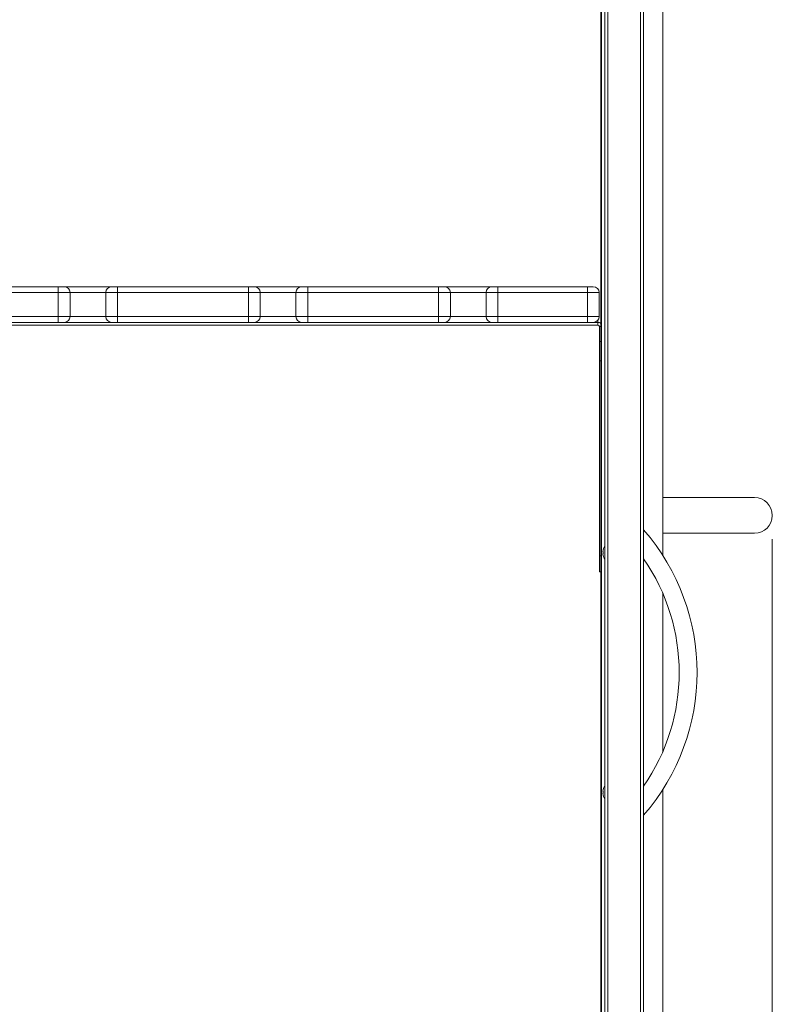
# Model space of a CAD drawing. Units: inches. Extents: x 2002 to 2144, y -452 to -315.
# Drawn here: x 2056 to 2072, y -403 to -383 of the extents above; entities that cross this region are included whole.
import ezdxf

# ---------------------------------------------------------------- set-up
doc = ezdxf.new("R2010")
doc.units = ezdxf.units.IN
doc.header["$MEASUREMENT"] = 0
doc.layers.add('Dimension', color=1, linetype='Continuous', lineweight=9)
doc.styles.get("Standard").update_dxf_attribs({"font": 'arial.ttf', "height": 2.5})
doc.dimstyles.new('elv', dxfattribs={"dimtxt": 2.5, "dimasz": 1.5, "dimexe": 0.5, "dimexo": 0.5, "dimgap": 0.5, "dimtad": 0, "dimtih": 1, "dimtoh": 1, "dimdec": 4, "dimdsep": 46, "dimlunit": 5, "dimtxsty": 'Standard', "dimblk": 'CLOSEDBLANK', "dimcen": 0.09, "dimclrd": 256, "dimclre": 256, "dimclrt": 256, "dimadec": 3, "dimazin": 2, "dimtfac": 0.75, "dimtdec": 4, "dimtofl": 0, "dimtmove": 1, "dimatfit": 3, "dimldrblk": 'CLOSEDBLANK', "dimfxl": 1, "dimfrac": 1, "dimtolj": 1, "dimtzin": 0, "dimlwd": -1, "dimlwe": -1, "dimarcsym": 0})

# ---------------------------------------------------------------- blocks, each defined once
blk = doc.blocks.new('FRONT VIEW')
at = {"color": 7, "linetype": 'Continuous', "lineweight": 15}
for p, q in [((35.27, 2.075), (35.27, 66.237)), ((35.356, 65.782), (35.356, 2.347)), ((35.418, 65.845), (35.418, 2.285)), ((36.106, 65.845), (36.106, 2.285)), ((36.168, 65.782), (36.168, 2.347)), ((36.574, 65.72), (36.574, 36.524)), ((21.105, 42.18), (23.855, 42.18)), ((23.855, 42.055), (21.105, 42.055)), ((23.855, 42.18), (23.855, 42.055)), ((23.855, 42.18), (23.98, 42.18)), ((24.105, 42.055), (23.855, 42.055)), ((23.855, 41.555), (23.855, 42.055)), ((23.98, 42.18), (24.98, 42.18)), ((24.105, 42.055), (24.105, 41.555)), ((25.105, 42.055), (24.855, 42.055)), ((24.855, 41.555), (24.855, 42.055)), ((24.98, 42.18), (25.105, 42.18)), ((25.105, 42.18), (27.855, 42.18)), ((25.105, 42.18), (25.105, 42.055)), ((27.855, 42.055), (25.105, 42.055)), ((25.105, 42.055), (25.105, 41.555)), ((27.855, 42.18), (27.98, 42.18)), ((27.855, 42.18), (27.855, 42.055)), ((28.105, 42.055), (27.855, 42.055)), ((27.855, 41.555), (27.855, 42.055)), ((27.98, 42.18), (28.98, 42.18)), ((28.105, 42.055), (28.105, 41.555)), ((29.105, 42.055), (28.855, 42.055)), ((28.855, 41.555), (28.855, 42.055)), ((28.98, 42.18), (29.105, 42.18)), ((29.105, 42.18), (31.855, 42.18)), ((29.105, 42.18), (29.105, 42.055)), ((31.855, 42.055), (29.105, 42.055)), ((29.105, 42.055), (29.105, 41.555)), ((31.855, 42.18), (31.855, 42.055)), ((31.855, 42.18), (31.98, 42.18)), ((32.105, 42.055), (31.855, 42.055)), ((31.855, 41.555), (31.855, 42.055)), ((31.98, 42.18), (32.98, 42.18)), ((32.105, 42.055), (32.105, 41.555)), ((33.105, 42.055), (32.855, 42.055)), ((32.855, 41.555), (32.855, 42.055)), ((32.98, 42.18), (33.105, 42.18)), ((33.105, 42.18), (34.987, 42.18)), ((33.105, 42.18), (33.105, 42.055)), ((34.987, 42.055), (33.105, 42.055)), ((33.105, 42.055), (33.105, 41.555)), ((34.987, 42.18), (35.112, 42.18)), ((34.987, 42.18), (34.987, 42.055)), ((35.237, 42.055), (34.987, 42.055)), ((34.987, 41.555), (34.987, 42.055)), ((35.237, 42.055), (35.237, 41.555)), ((21.105, 41.555), (23.855, 41.555)), ((23.855, 41.43), (21.105, 41.43)), ((23.855, 41.555), (24.105, 41.555)), ((23.855, 41.555), (23.855, 41.43)), ((23.98, 41.43), (23.855, 41.43)), ((24.98, 41.43), (23.98, 41.43)), ((24.855, 41.555), (25.105, 41.555)), ((25.105, 41.43), (24.98, 41.43)), ((25.105, 41.555), (27.855, 41.555)), ((25.105, 41.555), (25.105, 41.43)), ((27.855, 41.43), (25.105, 41.43)), ((27.855, 41.555), (28.105, 41.555)), ((27.855, 41.555), (27.855, 41.43)), ((27.98, 41.43), (27.855, 41.43)), ((28.98, 41.43), (27.98, 41.43)), ((28.855, 41.555), (29.105, 41.555)), ((29.105, 41.43), (28.98, 41.43)), ((29.105, 41.555), (29.105, 41.43)), ((29.105, 41.555), (31.855, 41.555)), ((31.855, 41.43), (29.105, 41.43)), ((31.855, 41.555), (32.105, 41.555)), ((31.855, 41.555), (31.855, 41.43)), ((31.98, 41.43), (31.855, 41.43)), ((32.98, 41.43), (31.98, 41.43)), ((32.855, 41.555), (33.105, 41.555)), ((33.105, 41.43), (32.98, 41.43)), ((33.105, 41.555), (34.987, 41.555)), ((33.105, 41.555), (33.105, 41.43)), ((34.987, 41.43), (33.105, 41.43)), ((34.987, 41.555), (35.237, 41.555)), ((34.987, 41.555), (34.987, 41.43)), ((35.112, 41.43), (34.987, 41.43)), ((35.112, 41.43), (35.21, 41.43)), ((35.21, 41.46), (35.21, 41.477)), ((35.21, 41.43), (35.21, 41.46)), ((35.21, 41.37), (35.21, 41.43)), ((1.751, 41.37), (35.21, 41.37)), ((35.24, 41.027), (35.24, 41.34)), ((35.24, 40.619), (35.24, 41.027)), ((35.24, 40.619), (35.24, 36.522)), ((38.503, 37.744), (36.574, 37.744)), ((36.574, 36.994), (38.503, 36.994)), ((35.24, 36.18), (35.24, 36.522)), ((35.319, 36.607), (35.31, 36.607)), ((35.31, 36.562), (35.319, 36.562)), ((35.27, 36.18), (35.24, 36.18)), ((36.574, 35.728), (36.574, 32.402)), ((35.319, 31.568), (35.31, 31.568)), ((35.31, 31.523), (35.319, 31.523)), ((36.574, 31.606), (36.574, 2.075))]:
    blk.add_line(p, q, dxfattribs=at)
at = {"color": 8, "linetype": 'Continuous', "lineweight": 15}
for p, q in [((35.285, 66.237), (35.285, 2.075)), ((24.855, 42.055), (24.105, 42.055)), ((28.855, 42.055), (28.105, 42.055)), ((32.855, 42.055), (32.105, 42.055)), ((24.105, 41.555), (24.855, 41.555)), ((28.105, 41.555), (28.855, 41.555)), ((32.105, 41.555), (32.855, 41.555)), ((35.21, 41.46), (35.193, 41.46)), ((35.24, 41.34), (35.27, 41.34)), ((35.24, 41.027), (35.27, 41.027)), ((35.27, 40.619), (35.24, 40.619)), ((35.24, 36.522), (35.27, 36.522))]:
    blk.add_line(p, q, dxfattribs=at)
at = {"color": 7, "linetype": 'Continuous', "lineweight": 15}
for centre, radius, start, end in [((23.98, 42.055), 0.125, 0, 90), ((24.98, 42.055), 0.125, 90, 180), ((27.98, 42.055), 0.125, 0, 90), ((28.98, 42.055), 0.125, 90, 180), ((31.98, 42.055), 0.125, 0, 90), ((32.98, 42.055), 0.125, 90, 180), ((35.112, 42.055), 0.125, 0, 90), ((23.98, 41.555), 0.125, 270, 0), ((24.98, 41.555), 0.125, 180, 270), ((27.98, 41.555), 0.125, 270, 0), ((28.98, 41.555), 0.125, 180, 270), ((31.98, 41.555), 0.125, 270, 0), ((32.98, 41.555), 0.125, 180, 270), ((35.112, 41.555), 0.125, 270, 0), ((35.21, 41.34), 0.0898, 48.2467, 90), ((35.21, 41.34), 0.03, 0, 90), ((38.503, 37.369), 0.375, 270, 90), ((32.731, 34.065), 4.563, 318.8897, 41.1117), ((35.565, 36.585), 0.255, 144.8649, 174.9432), ((35.565, 36.585), 0.255, 185.0568, 215.1351), ((35.565, 36.585), 0.247, 174.7631, 185.2369), ((32.731, 34.065), 4.188, 325.1745, 34.8253), ((35.565, 31.545), 0.255, 144.8649, 174.9432), ((35.565, 31.545), 0.255, 185.0568, 215.1351), ((35.565, 31.545), 0.247, 174.7631, 185.2369)]:
    blk.add_arc(centre, radius, start, end, dxfattribs=at)
blk = doc.blocks.new('_ClosedBlank')
at = {"color": 0, "linetype": 'ByBlock', "lineweight": -2}
for p, q in [((-1, 0.167), (0, 0)), ((-1, 0.167), (-1, -0.167)), ((0, 0), (-1, -0.167))]:
    blk.add_line(p, q, dxfattribs=at)
blk = doc.blocks.new('*D6')
at = {"layer": 'Defpoints', "color": 0, "transparency": 16777216}
for p in [(2031.131, -393.004), (2071.926, -393.004), (2071.926, -450.571)]:
    blk.add_point(p, dxfattribs=at)
at = {"layer": 'Dimension', "transparency": 16777216}
for p, q in [((2031.131, -393.504), (2031.131, -451.071)), ((2071.926, -393.504), (2071.926, -451.071)), ((2032.631, -450.571), (2045.686, -450.571)), ((2070.426, -450.571), (2057.371, -450.571))]:
    blk.add_line(p, q, dxfattribs=at)
at = {"layer": 'Dimension', "transparency": 16777216, "xscale": 1.5, "yscale": 1.5, "zscale": 1.5, "rotation": 180}
blk.add_blockref('_ClosedBlank', (2031.131, -450.571), dxfattribs=at)
at = {"layer": 'Dimension', "transparency": 16777216, "xscale": 1.5, "yscale": 1.5, "zscale": 1.5}
blk.add_blockref('_ClosedBlank', (2071.926, -450.571), dxfattribs=at)
at = {"layer": 'Dimension', "transparency": 16777216, "insert": (2051.528, -450.571), "char_height": 2.5, "attachment_point": 5}
blk.add_mtext('\\A1;40{\\H0.750000x;\\S13#16;}"', dxfattribs=at)

msp = doc.modelspace()

# ---------------------------------------------------------------- block references
at = {"layer": 'Dimension'}
msp.add_blockref('FRONT VIEW', (2033.04823, -430.37224), dxfattribs=at)

# ---------------------------------------------------------------- dimensions: what is measured, and where the dimension line sits
dim = msp.add_linear_dim(base=(2071.92595, -450.57061), p1=(2031.13095, -393.00365), p2=(2071.92595, -393.00365), dimstyle='elv', override={"dimpost": '"'}, dxfattribs=at)
dim.commit()
dim.dimension.update_dxf_attribs({"geometry": '*D6', "text_midpoint": (2051.52845, -450.57061)})

doc.saveas('drawing.dxf')
